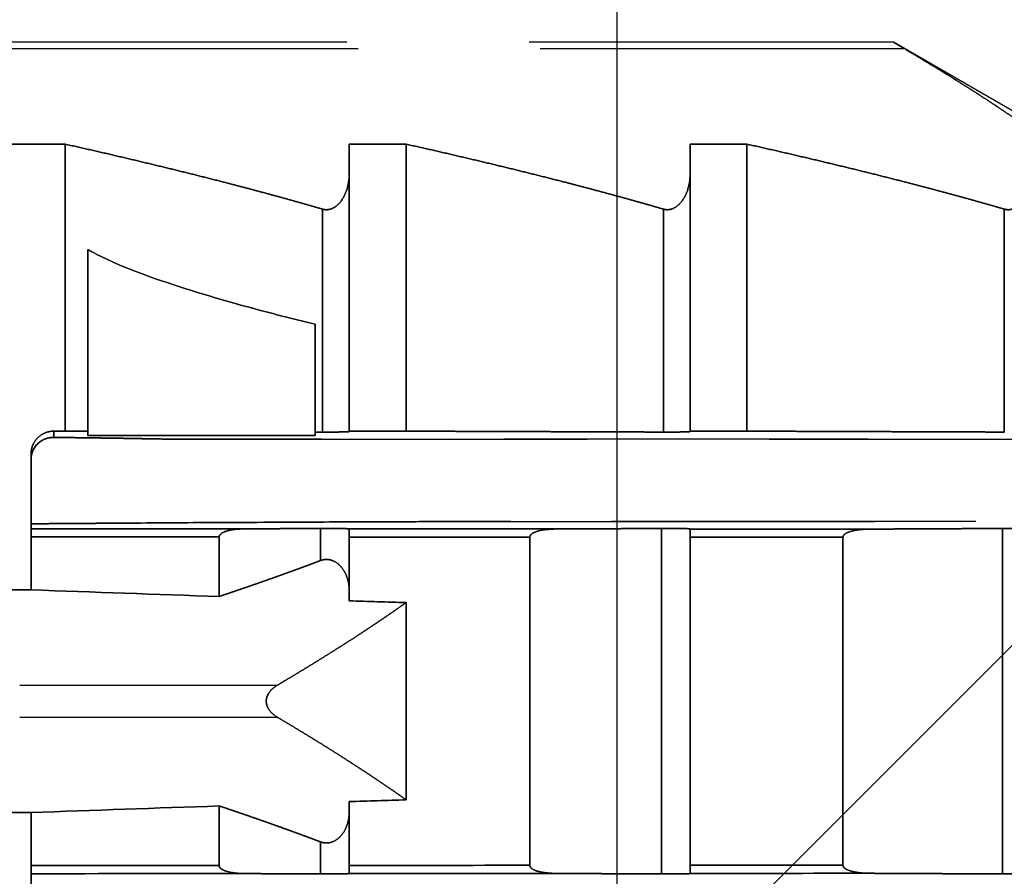
# Model space of a CAD drawing. Units: millimetres. Extents: x 5021 to 13747, y 5575 to 8337.
# Drawn here: x 5667 to 5676, y 7738 to 7745 of the extents above; entities that cross this region are included whole.
import ezdxf

# ---------------------------------------------------------------- set-up
doc = ezdxf.new("R2010")
doc.units = ezdxf.units.MM
doc.linetypes.add('HIDDEN2', pattern=[4.7625, 3.175, -1.5875])
for name, color, linetype in [('0-hatch', 9, 'Continuous'), ('0-hiden', 9, 'HIDDEN2'), ('c-pjuvis', 3, 'Continuous')]:
    doc.layers.add(name, color=color, linetype=linetype)

msp = doc.modelspace()

# ---------------------------------------------------------------- hatches: boundary and pattern name
at = {"layer": '0-hatch', "ltscale": 100}
h = msp.add_hatch(dxfattribs=at)
h.set_pattern_fill('ANSI32', color=256, scale=8, style=0)
h.set_pattern_definition([(45, (-2231.85, -2862.03), (-53.88154, 53.88154), []), (45, (-2195.93, -2862.03), (-53.88154, 53.88154), [])])
h.paths.add_polyline_path([(5787.9216, 7812.2292), (5722.55023, 7812.2292), (5702.55023, 7792.2292), (5682.55023, 7832.2292), (5672.55023, 7822.2292), (5672.55023, 7417.53437), (5698.28402, 7417.53437), (5698.28402, 7400.07493), (5672.55023, 7400.07493), (5672.55023, 7299.89624), (5872.55023, 7299.89624), (5872.55023, 7812.2292), (5817.9216, 7812.2292), (5797.9216, 7792.2292)])
h.paths.add_polyline_path([(5872.55023, 7279.89624), (5872.55023, 7299.89624), (5672.55023, 7299.89624), (5672.55023, 7279.89624)])
h.paths.add_polyline_path([(5787.9216, 7073.67664), (5872.55023, 7073.67664), (5872.55023, 7279.89624), (5672.55023, 7279.89624), (5672.55023, 7073.67664), (5757.9216, 7073.67664), (5777.9216, 7073.67664)])

# ---------------------------------------------------------------- linework, layer by layer
at = {"layer": '0-hiden'}
for p, q in [((5674.95633, 7745.14322), (5662.68033, 7745.14322)), ((5674.95633, 7745.14322), (5662.68033, 7745.14322)), ((5676.32811, 7744.35122), (5674.95633, 7745.14322)), ((5676.32811, 7744.35122), (5674.95633, 7745.14322)), ((5675.05379, 7745.08522), (5662.58287, 7745.08522)), ((5675.05379, 7745.08522), (5662.58287, 7745.08522)), ((5667.73923, 7744.25525), (5667.24423, 7744.25525)), ((5667.24423, 7744.25525), (5667.73923, 7744.25525)), ((5667.73923, 7744.25525), (5667.73923, 7741.75423)), ((5667.73923, 7741.75423), (5667.73923, 7744.25525)), ((5670.70923, 7744.25525), (5670.21423, 7744.25525)), ((5670.21423, 7741.75423), (5670.21423, 7744.25525)), ((5670.21423, 7744.25525), (5670.70923, 7744.25525)), ((5670.21423, 7744.25525), (5670.21423, 7741.75423)), ((5670.70923, 7744.25525), (5670.70923, 7741.75423)), ((5670.70923, 7741.75423), (5670.70923, 7744.25525)), ((5673.67923, 7744.25525), (5673.18423, 7744.25525)), ((5673.18423, 7741.75423), (5673.18423, 7744.25525)), ((5673.18423, 7744.25525), (5673.67923, 7744.25525)), ((5673.18423, 7744.25525), (5673.18423, 7741.75423)), ((5673.67923, 7744.25525), (5673.67923, 7741.75423)), ((5673.67923, 7741.75423), (5673.67923, 7744.25525)), ((5669.98185, 7743.68881), (5669.98185, 7741.74637)), ((5669.98185, 7741.74637), (5669.98185, 7743.68881)), ((5672.95185, 7743.68881), (5672.95185, 7741.74637)), ((5672.95185, 7741.74637), (5672.95185, 7743.68881)), ((5675.92185, 7743.68881), (5675.92185, 7741.74637)), ((5675.92185, 7741.74637), (5675.92185, 7743.68881)), ((5667.93723, 7743.33661), (5667.93723, 7741.75355)), ((5667.93723, 7741.75355), (5667.93723, 7743.33661)), ((5669.91723, 7741.7466), (5669.91723, 7742.68656)), ((5669.91723, 7742.68656), (5669.91723, 7741.7466)), ((5667.64023, 7741.75423), (5667.73923, 7741.75423)), ((5667.64023, 7741.69977), (5667.64023, 7741.75423)), ((5667.73923, 7741.75423), (5667.64023, 7741.75423)), ((5667.64023, 7741.75423), (5667.64023, 7741.69977)), ((5667.93723, 7741.71659), (5667.93723, 7741.75355)), ((5667.93723, 7741.75355), (5667.93723, 7741.71659)), ((5667.93723, 7741.71659), (5669.91723, 7741.71659)), ((5669.91723, 7741.71659), (5667.93723, 7741.71659)), ((5669.91723, 7741.7466), (5669.91723, 7741.71659)), ((5669.91723, 7741.71659), (5669.91723, 7741.7466)), ((5670.21423, 7741.75423), (5670.70923, 7741.75423)), ((5670.21423, 7741.75027), (5670.21423, 7741.75423)), ((5670.21423, 7741.75423), (5670.21423, 7741.75027)), ((5670.70923, 7741.75423), (5670.21423, 7741.75423)), ((5673.18423, 7741.75423), (5673.67923, 7741.75423)), ((5673.18423, 7741.75027), (5673.18423, 7741.75423)), ((5673.18423, 7741.75423), (5673.18423, 7741.75027)), ((5673.67923, 7741.75423), (5673.18423, 7741.75423)), ((5669.11196, 7741.68443), (5713.77423, 7741.68443)), ((5689.02423, 7741.68443), (5669.11196, 7741.68443)), ((5667.44223, 7741.55796), (5667.44223, 7740.83379)), ((5667.44223, 7740.83379), (5667.44223, 7741.55796)), ((5713.77423, 7740.96667), (5671.62232, 7740.96667)), ((5671.62232, 7740.96667), (5689.02423, 7740.96667)), ((5667.44223, 7740.83379), (5667.44223, 7740.3712)), ((5667.44223, 7740.3712), (5667.44223, 7740.83379)), ((5669.08126, 7740.83267), (5669.08126, 7740.31374)), ((5669.08126, 7740.31374), (5669.08126, 7740.83267)), ((5669.96498, 7740.62709), (5669.96498, 7740.90642)), ((5669.96498, 7740.90642), (5669.96498, 7740.62709)), ((5670.21423, 7740.90289), (5670.21423, 7740.90275)), ((5670.21423, 7740.90275), (5670.21423, 7740.90289)), ((5670.21423, 7740.90275), (5670.21423, 7740.83194)), ((5670.21423, 7740.83194), (5670.21423, 7740.90275)), ((5670.21423, 7740.27626), (5670.21423, 7740.83194)), ((5670.21423, 7740.83194), (5670.21423, 7740.27626)), ((5671.7885, 7740.83096), (5671.7885, 7737.97147)), ((5671.7885, 7737.97147), (5671.7885, 7740.83096)), ((5672.93498, 7737.89602), (5672.93498, 7740.90642)), ((5672.93498, 7740.90642), (5672.93498, 7737.89602)), ((5673.18423, 7740.90289), (5673.18423, 7740.90139)), ((5673.18423, 7740.90139), (5673.18423, 7740.90289)), ((5673.18423, 7740.90139), (5673.18423, 7740.83014)), ((5673.18423, 7740.83014), (5673.18423, 7740.90139)), ((5673.18423, 7737.9723), (5673.18423, 7740.83014)), ((5673.18423, 7740.83014), (5673.18423, 7737.9723)), ((5675.90498, 7737.89602), (5675.90498, 7740.90642)), ((5675.90498, 7740.90642), (5675.90498, 7737.89602)), ((5674.51638, 7740.82939), (5674.51638, 7737.97304)), ((5674.51638, 7737.97304), (5674.51638, 7740.82939)), ((5667.24423, 7740.3712), (5667.44223, 7740.3712)), ((5667.44223, 7740.3712), (5667.24423, 7740.3712)), ((5670.70983, 7738.54202), (5670.70983, 7740.26042)), ((5670.70983, 7740.26042), (5670.70983, 7738.54202)), ((5662.58287, 7739.54122), (5669.58899, 7739.54122)), ((5662.58287, 7739.54122), (5669.58899, 7739.54122)), ((5662.58287, 7739.26121), (5669.58899, 7739.26121)), ((5662.58287, 7739.26121), (5669.58899, 7739.26121)), ((5670.21423, 7737.9705), (5670.21423, 7738.52617)), ((5670.21423, 7738.52617), (5670.21423, 7737.9705)), ((5667.44223, 7738.43124), (5667.24423, 7738.43124)), ((5667.24423, 7738.43124), (5667.44223, 7738.43124)), ((5667.44223, 7738.43124), (5667.44223, 7737.96864)), ((5667.44223, 7737.96864), (5667.44223, 7738.43124)), ((5669.08126, 7738.48869), (5669.08126, 7737.96976)), ((5669.08126, 7737.96976), (5669.08126, 7738.48869)), ((5669.96498, 7737.89602), (5669.96498, 7738.17534)), ((5669.96498, 7738.17534), (5669.96498, 7737.89602)), ((5667.44223, 7737.96864), (5667.44223, 7737.24448)), ((5667.44223, 7737.24448), (5667.44223, 7737.96864)), ((5670.21423, 7737.9705), (5670.21423, 7737.89968)), ((5670.21423, 7737.89968), (5670.21423, 7737.9705)), ((5673.18423, 7737.9723), (5673.18423, 7737.90104)), ((5673.18423, 7737.90104), (5673.18423, 7737.9723)), ((5670.21423, 7737.89968), (5670.21423, 7737.89955)), ((5670.21423, 7737.89955), (5670.21423, 7737.89968)), ((5673.18423, 7737.90104), (5673.18423, 7737.89955)), ((5673.18423, 7737.89955), (5673.18423, 7737.90104))]:
    msp.add_line(p, q, dxfattribs=at)
for points, knots in [([(5674.95633, 7745.14322), (5674.95633, 7745.14322), (5674.95826, 7745.14206), (5674.96574, 7745.13759), (5674.97129, 7745.13428), (5674.99555, 7745.1198), (5675.02562, 7745.1019), (5675.05379, 7745.08522)], [0.137972966, 0.137972966, 0.137972966, 0.137972966, 0.141562601, 0.141562601, 0.145152236, 0.145152236, 0.156099243, 0.156099243, 0.156099243, 0.156099243]), ([(5675.05379, 7745.08522), (5675.02562, 7745.1019), (5674.99555, 7745.1198), (5674.97129, 7745.13428), (5674.96574, 7745.13759), (5674.95826, 7745.14206), (5674.95633, 7745.14322), (5674.95633, 7745.14322)], [0.11984669, 0.11984669, 0.11984669, 0.11984669, 0.130793697, 0.130793697, 0.134383332, 0.134383332, 0.137972966, 0.137972966, 0.137972966, 0.137972966]), ([(5670.21423, 7743.98635), (5670.21423, 7743.94275), (5670.20552, 7743.89078), (5670.17873, 7743.81553), (5670.15916, 7743.77716), (5670.11912, 7743.72934), (5670.09668, 7743.70888), (5670.06315, 7743.69285), (5670.05251, 7743.689), (5670.03488, 7743.68501), (5670.02477, 7743.68383), (5670.00769, 7743.68383), (5669.99758, 7743.68501), (5669.98697, 7743.68741), (5669.98442, 7743.68807), (5669.98185, 7743.68881)], [0.044076535, 0.044076535, 0.044076535, 0.044076535, 0.062764853, 0.062764853, 0.077332126, 0.077332126, 0.086578329, 0.086578329, 0.089597409, 0.089597409, 0.092185746, 0.092185746, 0.094774082, 0.094774082, 0.095559441, 0.095559441, 0.095559441, 0.095559441]), ([(5669.98185, 7743.68881), (5669.98442, 7743.68807), (5669.98697, 7743.68741), (5669.99758, 7743.68501), (5670.00769, 7743.68383), (5670.02477, 7743.68383), (5670.03488, 7743.68501), (5670.05251, 7743.689), (5670.06315, 7743.69285), (5670.09668, 7743.70888), (5670.11912, 7743.72934), (5670.15916, 7743.77716), (5670.17873, 7743.81553), (5670.20552, 7743.89078), (5670.21423, 7743.94275), (5670.21423, 7743.98635)], [0.08881205, 0.08881205, 0.08881205, 0.08881205, 0.089597409, 0.089597409, 0.092185746, 0.092185746, 0.094774082, 0.094774082, 0.097793162, 0.097793162, 0.107039365, 0.107039365, 0.121606638, 0.121606638, 0.140294956, 0.140294956, 0.140294956, 0.140294956]), ([(5673.18423, 7743.98635), (5673.18423, 7743.94275), (5673.17552, 7743.89078), (5673.14873, 7743.81553), (5673.12916, 7743.77716), (5673.08912, 7743.72934), (5673.06668, 7743.70888), (5673.03315, 7743.69285), (5673.02251, 7743.689), (5673.00488, 7743.68501), (5672.99477, 7743.68383), (5672.97769, 7743.68383), (5672.96758, 7743.68501), (5672.95697, 7743.68741), (5672.95442, 7743.68807), (5672.95185, 7743.68881)], [0.044076535, 0.044076535, 0.044076535, 0.044076535, 0.062764853, 0.062764853, 0.077332126, 0.077332126, 0.086578329, 0.086578329, 0.089597409, 0.089597409, 0.092185746, 0.092185746, 0.094774082, 0.094774082, 0.095559441, 0.095559441, 0.095559441, 0.095559441]), ([(5672.95185, 7743.68881), (5672.95442, 7743.68807), (5672.95697, 7743.68741), (5672.96758, 7743.68501), (5672.97769, 7743.68383), (5672.99477, 7743.68383), (5673.00488, 7743.68501), (5673.02251, 7743.689), (5673.03315, 7743.69285), (5673.06668, 7743.70888), (5673.08912, 7743.72934), (5673.12916, 7743.77716), (5673.14873, 7743.81553), (5673.17552, 7743.89078), (5673.18423, 7743.94275), (5673.18423, 7743.98635)], [0.08881205, 0.08881205, 0.08881205, 0.08881205, 0.089597409, 0.089597409, 0.092185746, 0.092185746, 0.094774082, 0.094774082, 0.097793162, 0.097793162, 0.107039365, 0.107039365, 0.121606638, 0.121606638, 0.140294956, 0.140294956, 0.140294956, 0.140294956]), ([(5676.15423, 7743.98635), (5676.15423, 7743.94275), (5676.14552, 7743.89078), (5676.11873, 7743.81553), (5676.09916, 7743.77716), (5676.05912, 7743.72934), (5676.03668, 7743.70888), (5676.00315, 7743.69285), (5675.99251, 7743.689), (5675.97488, 7743.68501), (5675.96477, 7743.68383), (5675.94769, 7743.68383), (5675.93758, 7743.68501), (5675.92697, 7743.68741), (5675.92442, 7743.68807), (5675.92185, 7743.68881)], [0.044076535, 0.044076535, 0.044076535, 0.044076535, 0.062764853, 0.062764853, 0.077332126, 0.077332126, 0.086578329, 0.086578329, 0.089597409, 0.089597409, 0.092185746, 0.092185746, 0.094774082, 0.094774082, 0.095559441, 0.095559441, 0.095559441, 0.095559441]), ([(5675.92185, 7743.68881), (5675.92442, 7743.68807), (5675.92697, 7743.68741), (5675.93758, 7743.68501), (5675.94769, 7743.68383), (5675.96477, 7743.68383), (5675.97488, 7743.68501), (5675.99251, 7743.689), (5676.00315, 7743.69285), (5676.03668, 7743.70888), (5676.05912, 7743.72934), (5676.09916, 7743.77716), (5676.11873, 7743.81553), (5676.14552, 7743.89078), (5676.15423, 7743.94275), (5676.15423, 7743.98635)], [0.08881205, 0.08881205, 0.08881205, 0.08881205, 0.089597409, 0.089597409, 0.092185746, 0.092185746, 0.094774082, 0.094774082, 0.097793162, 0.097793162, 0.107039365, 0.107039365, 0.121606638, 0.121606638, 0.140294956, 0.140294956, 0.140294956, 0.140294956]), ([(5667.93723, 7743.33661), (5667.94929, 7743.32967), (5667.96141, 7743.32293), (5668.19195, 7743.19814), (5668.45761, 7743.10329), (5669.00145, 7742.92649), (5669.28141, 7742.84812), (5669.6621, 7742.74907), (5669.78867, 7742.71747), (5669.91723, 7742.68656)], [1.65928499, 1.65928499, 1.65928499, 1.65928499, 1.66370899, 1.66370899, 1.74405042, 1.74405042, 1.82439185, 1.82439185, 1.86327435, 1.86327435, 1.86327435, 1.86327435]), ([(5669.91723, 7742.68656), (5669.78867, 7742.71747), (5669.6621, 7742.74907), (5669.28141, 7742.84812), (5669.00145, 7742.92649), (5668.45761, 7743.10329), (5668.19195, 7743.19814), (5667.96141, 7743.32293), (5667.94929, 7743.32967), (5667.93723, 7743.33661)], [0.39937589, 0.39937589, 0.39937589, 0.39937589, 0.43825838, 0.43825838, 0.51859982, 0.51859982, 0.59894125, 0.59894125, 0.60336525, 0.60336525, 0.60336525, 0.60336525]), ([(5667.64023, 7741.75423), (5667.61545, 7741.75423), (5667.58927, 7741.74932), (5667.54159, 7741.73007), (5667.5201, 7741.71571), (5667.48427, 7741.68166), (5667.46833, 7741.659), (5667.44731, 7741.60964), (5667.44223, 7741.58295), (5667.44223, 7741.55796)], [0.063395053, 0.063395053, 0.063395053, 0.063395053, 0.070903449, 0.070903449, 0.078411845, 0.078411845, 0.086827388, 0.086827388, 0.095242931, 0.095242931, 0.095242931, 0.095242931]), ([(5667.44223, 7741.55796), (5667.44223, 7741.58295), (5667.44731, 7741.60964), (5667.46833, 7741.659), (5667.48427, 7741.68166), (5667.5201, 7741.71571), (5667.54159, 7741.73007), (5667.58927, 7741.74932), (5667.61545, 7741.75423), (5667.64023, 7741.75423)], [-0.031847879, -0.031847879, -0.031847879, -0.031847879, -0.023432335, -0.023432335, -0.015016792, -0.015016792, -0.007508396, -0.007508396, 0, 0, 0, 0]), ([(5667.44611, 7741.54693), (5667.44674, 7741.55001), (5667.44744, 7741.55301), (5667.46065, 7741.60426), (5667.49496, 7741.6494), (5667.55843, 7741.68467), (5667.58064, 7741.69325), (5667.61696, 7741.699), (5667.6283, 7741.69991), (5667.64023, 7741.69977)], [0.037004339, 0.037004339, 0.037004339, 0.037004339, 0.038625267, 0.038625267, 0.065340844, 0.065340844, 0.07583616, 0.07583616, 0.080272531, 0.080272531, 0.080272531, 0.080272531]), ([(5667.64023, 7741.69977), (5667.6283, 7741.69991), (5667.61696, 7741.699), (5667.58064, 7741.69325), (5667.55843, 7741.68467), (5667.49496, 7741.6494), (5667.46065, 7741.60426), (5667.44744, 7741.55301), (5667.44674, 7741.55001), (5667.44611, 7741.54693)], [0.006058944, 0.006058944, 0.006058944, 0.006058944, 0.010495315, 0.010495315, 0.020990631, 0.020990631, 0.047706208, 0.047706208, 0.049327136, 0.049327136, 0.049327136, 0.049327136]), ([(5670.21423, 7741.75027), (5670.21423, 7741.74976), (5670.20802, 7741.74916), (5670.18787, 7741.74824), (5670.17093, 7741.74775), (5670.13541, 7741.74708), (5670.11118, 7741.74676), (5670.06694, 7741.74641), (5670.03958, 7741.74631), (5670.0053, 7741.74631), (5669.99349, 7741.74633), (5669.98185, 7741.74637)], [0.031628078, 0.031628078, 0.031628078, 0.031628078, 0.040444942, 0.040444942, 0.048740583, 0.048740583, 0.056367282, 0.056367282, 0.063443857, 0.063443857, 0.06675546, 0.06675546, 0.06675546, 0.06675546]), ([(5669.98185, 7741.74637), (5669.99349, 7741.74633), (5670.0053, 7741.74631), (5670.03958, 7741.74631), (5670.06694, 7741.74641), (5670.11118, 7741.74676), (5670.13541, 7741.74708), (5670.17093, 7741.74775), (5670.18787, 7741.74824), (5670.20802, 7741.74916), (5670.21423, 7741.74976), (5670.21423, 7741.75027)], [0.060133969, 0.060133969, 0.060133969, 0.060133969, 0.063445572, 0.063445572, 0.070522147, 0.070522147, 0.078148846, 0.078148846, 0.086444487, 0.086444487, 0.095261351, 0.095261351, 0.095261351, 0.095261351]), ([(5673.18423, 7741.75027), (5673.18423, 7741.74976), (5673.17802, 7741.74916), (5673.15787, 7741.74824), (5673.14093, 7741.74775), (5673.10541, 7741.74708), (5673.08118, 7741.74676), (5673.03694, 7741.74641), (5673.00958, 7741.74631), (5672.9753, 7741.74631), (5672.96349, 7741.74633), (5672.95185, 7741.74637)], [0.031628078, 0.031628078, 0.031628078, 0.031628078, 0.040444942, 0.040444942, 0.048740583, 0.048740583, 0.056367282, 0.056367282, 0.063443857, 0.063443857, 0.06675546, 0.06675546, 0.06675546, 0.06675546]), ([(5672.95185, 7741.74637), (5672.96349, 7741.74633), (5672.9753, 7741.74631), (5673.00958, 7741.74631), (5673.03694, 7741.74641), (5673.08118, 7741.74676), (5673.10541, 7741.74708), (5673.14093, 7741.74775), (5673.15787, 7741.74824), (5673.17802, 7741.74916), (5673.18423, 7741.74976), (5673.18423, 7741.75027)], [0.060133969, 0.060133969, 0.060133969, 0.060133969, 0.063445572, 0.063445572, 0.070522147, 0.070522147, 0.078148846, 0.078148846, 0.086444487, 0.086444487, 0.095261351, 0.095261351, 0.095261351, 0.095261351]), ([(5668.48774, 7741.68712), (5668.49728, 7741.68689), (5668.50995, 7741.6867), (5668.55371, 7741.68614), (5668.59221, 7741.68586), (5668.74353, 7741.68489), (5668.92323, 7741.68443), (5669.11196, 7741.68443)], [0, 0, 0, 0, 0.004842679, 0.004842679, 0.016357653, 0.016357653, 0.063668541, 0.063668541, 0.063668541, 0.063668541]), ([(5669.11196, 7741.68443), (5668.9707, 7741.68443), (5668.8341, 7741.68468), (5668.67245, 7741.68535), (5668.61903, 7741.68564), (5668.55566, 7741.68617), (5668.53768, 7741.68634), (5668.50925, 7741.68671), (5668.49702, 7741.6869), (5668.48774, 7741.68712)], [0, 0, 0, 0, 0.042806256, 0.042806256, 0.06173926, 0.06173926, 0.069114469, 0.069114469, 0.074939722, 0.074939722, 0.074939722, 0.074939722]), ([(5670.63924, 7740.96528), (5670.56892, 7740.96509), (5670.49902, 7740.96486), (5670.31446, 7740.96417), (5670.19436, 7740.96363), (5669.87304, 7740.9621), (5669.6478, 7740.96094), (5669.32295, 7740.95936), (5669.2748, 7740.95913), (5669.22641, 7740.9589)], [0, 0, 0, 0, 0.02154586, 0.02154586, 0.05732247, 0.05732247, 0.1251864, 0.1251864, 0.13705603, 0.13705603, 0.13705603, 0.13705603]), ([(5669.22641, 7740.9589), (5669.56759, 7740.96052), (5669.84724, 7740.96198), (5670.19413, 7740.96363), (5670.3069, 7740.96413), (5670.45473, 7740.9647), (5670.49403, 7740.96484), (5670.5686, 7740.96508), (5670.60385, 7740.96519), (5670.63924, 7740.96528)], [0, 0, 0, 0, 0.1071559, 0.1071559, 0.15378496, 0.15378496, 0.17056761, 0.17056761, 0.1855514, 0.1855514, 0.1855514, 0.1855514]), ([(5671.62232, 7740.96667), (5671.45992, 7740.96667), (5671.29594, 7740.96653), (5670.96916, 7740.96605), (5670.80306, 7740.96571), (5670.63924, 7740.96528)], [0, 0, 0, 0, 0.049211219, 0.049211219, 0.099448005, 0.099448005, 0.099448005, 0.099448005]), ([(5670.63924, 7740.96528), (5670.8013, 7740.9657), (5670.96558, 7740.96605), (5671.29233, 7740.96653), (5671.45814, 7740.96667), (5671.62232, 7740.96667)], [0, 0, 0, 0, 0.049657642, 0.049657642, 0.099366578, 0.099366578, 0.099366578, 0.099366578]), ([(5669.08126, 7740.83267), (5669.08126, 7740.83521), (5669.08161, 7740.83767), (5669.083, 7740.84259), (5669.08405, 7740.84498), (5669.08839, 7740.85247), (5669.0928, 7740.85696), (5669.11117, 7740.87156), (5669.13051, 7740.87878), (5669.18646, 7740.89591), (5669.24504, 7740.90286), (5669.31231, 7740.90319)], [-0.033107419, -0.033107419, -0.033107419, -0.033107419, -0.03208301, -0.03208301, -0.030999038, -0.030999038, -0.028472467, -0.028472467, -0.021183189, -0.021183189, 0, 0, 0, 0]), ([(5669.31231, 7740.90319), (5669.25642, 7740.90291), (5669.2064, 7740.89806), (5669.15102, 7740.88539), (5669.12832, 7740.87909), (5669.10317, 7740.86515), (5669.09615, 7740.86032), (5669.08771, 7740.85116), (5669.08508, 7740.8474), (5669.082, 7740.83987), (5669.08126, 7740.83636), (5669.08126, 7740.83267)], [-0.028389529, -0.028389529, -0.028389529, -0.028389529, -0.011998635, -0.011998635, -0.00524596, -0.00524596, -0.002641785, -0.002641785, -0.001165206, -0.001165206, 0, 0, 0, 0]), ([(5669.96498, 7740.90642), (5669.9818, 7740.9065), (5670.00002, 7740.90654), (5670.04022, 7740.90654), (5670.0684, 7740.90644), (5670.11318, 7740.9061), (5670.13751, 7740.90581), (5670.17246, 7740.90518), (5670.18902, 7740.90473), (5670.20831, 7740.90388), (5670.21423, 7740.90334), (5670.21423, 7740.90289)], [-0.065808226, -0.065808226, -0.065808226, -0.065808226, -0.060895225, -0.060895225, -0.053625728, -0.053625728, -0.046132895, -0.046132895, -0.038376116, -0.038376116, -0.030416646, -0.030416646, -0.030416646, -0.030416646]), ([(5670.21423, 7740.90289), (5670.21423, 7740.90334), (5670.20831, 7740.90388), (5670.18902, 7740.90473), (5670.17246, 7740.90518), (5670.13751, 7740.90581), (5670.11318, 7740.9061), (5670.0684, 7740.90644), (5670.04022, 7740.90654), (5670.00002, 7740.90654), (5669.9818, 7740.9065), (5669.96498, 7740.90642)], [0.030416646, 0.030416646, 0.030416646, 0.030416646, 0.038376116, 0.038376116, 0.046132895, 0.046132895, 0.053625728, 0.053625728, 0.060895225, 0.060895225, 0.065808226, 0.065808226, 0.065808226, 0.065808226]), ([(5671.7885, 7740.83096), (5671.7885, 7740.83351), (5671.78886, 7740.83598), (5671.79026, 7740.84093), (5671.79133, 7740.84333), (5671.79574, 7740.85086), (5671.80023, 7740.85538), (5671.81885, 7740.87006), (5671.83847, 7740.87732), (5671.89523, 7740.89457), (5671.95464, 7740.90157), (5672.02276, 7740.90191)], [-0.033518624, -0.033518624, -0.033518624, -0.033518624, -0.032486389, -0.032486389, -0.031392621, -0.031392621, -0.028836778, -0.028836778, -0.021450119, -0.021450119, 0, 0, 0, 0]), ([(5672.02276, 7740.90191), (5671.96543, 7740.90162), (5671.91416, 7740.89661), (5671.85804, 7740.88363), (5671.83537, 7740.87728), (5671.81029, 7740.86331), (5671.8033, 7740.85849), (5671.79491, 7740.84935), (5671.79229, 7740.84561), (5671.78924, 7740.83811), (5671.7885, 7740.83462), (5671.7885, 7740.83096)], [-0.028711474, -0.028711474, -0.028711474, -0.028711474, -0.01195823, -0.01195823, -0.005215312, -0.005215312, -0.002623543, -0.002623543, -0.00115642, -0.00115642, 0, 0, 0, 0]), ([(5672.93498, 7740.90642), (5672.9518, 7740.9065), (5672.97002, 7740.90654), (5673.01022, 7740.90654), (5673.0384, 7740.90644), (5673.08318, 7740.9061), (5673.10751, 7740.90581), (5673.14246, 7740.90518), (5673.15902, 7740.90473), (5673.17831, 7740.90388), (5673.18423, 7740.90334), (5673.18423, 7740.90289)], [-0.065808226, -0.065808226, -0.065808226, -0.065808226, -0.060895225, -0.060895225, -0.053625728, -0.053625728, -0.046132895, -0.046132895, -0.038376116, -0.038376116, -0.030416646, -0.030416646, -0.030416646, -0.030416646]), ([(5673.18423, 7740.90289), (5673.18423, 7740.90334), (5673.17831, 7740.90388), (5673.15902, 7740.90473), (5673.14246, 7740.90518), (5673.10751, 7740.90581), (5673.08318, 7740.9061), (5673.0384, 7740.90644), (5673.01022, 7740.90654), (5672.97002, 7740.90654), (5672.9518, 7740.9065), (5672.93498, 7740.90642)], [0.030416646, 0.030416646, 0.030416646, 0.030416646, 0.038376116, 0.038376116, 0.046132895, 0.046132895, 0.053625728, 0.053625728, 0.060895225, 0.060895225, 0.065808226, 0.065808226, 0.065808226, 0.065808226]), ([(5674.51638, 7740.82939), (5674.51638, 7740.83195), (5674.51674, 7740.83444), (5674.51817, 7740.83941), (5674.51925, 7740.84183), (5674.52373, 7740.8494), (5674.52828, 7740.85394), (5674.54715, 7740.86868), (5674.56704, 7740.87599), (5674.62459, 7740.89335), (5674.68479, 7740.90039), (5674.75375, 7740.90073)], [-0.033921218, -0.033921218, -0.033921218, -0.033921218, -0.03288137, -0.03288137, -0.031778021, -0.031778021, -0.029193381, -0.029193381, -0.021710839, -0.021710839, 0, 0, 0, 0]), ([(5674.75375, 7740.90073), (5674.69501, 7740.90044), (5674.64251, 7740.89528), (5674.58548, 7740.88194), (5674.56294, 7740.87554), (5674.53804, 7740.86161), (5674.53108, 7740.85679), (5674.52274, 7740.84768), (5674.52014, 7740.84395), (5674.51711, 7740.83649), (5674.51638, 7740.83303), (5674.51638, 7740.82939)], [-0.028657349, -0.028657349, -0.028657349, -0.028657349, -0.011875918, -0.011875918, -0.005184177, -0.005184177, -0.002605138, -0.002605138, -0.001147591, -0.001147591, 0, 0, 0, 0]), ([(5675.90498, 7740.90642), (5675.9218, 7740.9065), (5675.94002, 7740.90654), (5675.98022, 7740.90654), (5676.0084, 7740.90644), (5676.05318, 7740.9061), (5676.07751, 7740.90581), (5676.11246, 7740.90518), (5676.12902, 7740.90473), (5676.14831, 7740.90388), (5676.15423, 7740.90334), (5676.15423, 7740.90289)], [-0.065808226, -0.065808226, -0.065808226, -0.065808226, -0.060895225, -0.060895225, -0.053625728, -0.053625728, -0.046132895, -0.046132895, -0.038376116, -0.038376116, -0.030416646, -0.030416646, -0.030416646, -0.030416646]), ([(5676.15423, 7740.90289), (5676.15423, 7740.90334), (5676.14831, 7740.90388), (5676.12902, 7740.90473), (5676.11246, 7740.90518), (5676.07751, 7740.90581), (5676.05318, 7740.9061), (5676.0084, 7740.90644), (5675.98022, 7740.90654), (5675.94002, 7740.90654), (5675.9218, 7740.9065), (5675.90498, 7740.90642)], [0.030416646, 0.030416646, 0.030416646, 0.030416646, 0.038376116, 0.038376116, 0.046132895, 0.046132895, 0.053625728, 0.053625728, 0.060895225, 0.060895225, 0.065808226, 0.065808226, 0.065808226, 0.065808226]), ([(5669.96498, 7740.62709), (5669.97217, 7740.62981), (5669.98022, 7740.63215), (5669.99626, 7740.63548), (5670.0071, 7740.63663), (5670.02536, 7740.63663), (5670.0362, 7740.63548), (5670.05484, 7740.63161), (5670.06604, 7740.62793), (5670.09943, 7740.61336), (5670.12239, 7740.59492), (5670.16148, 7740.55268), (5670.18052, 7740.51929), (5670.20607, 7740.45395), (5670.21423, 7740.40898), (5670.21423, 7740.3712)], [0.079891832, 0.079891832, 0.079891832, 0.079891832, 0.082191897, 0.082191897, 0.084958835, 0.084958835, 0.087725773, 0.087725773, 0.090845089, 0.090845089, 0.099617217, 0.099617217, 0.112477923, 0.112477923, 0.128668702, 0.128668702, 0.128668702, 0.128668702]), ([(5670.21423, 7740.3712), (5670.21423, 7740.40898), (5670.20607, 7740.45395), (5670.18052, 7740.51929), (5670.16148, 7740.55268), (5670.12239, 7740.59492), (5670.09943, 7740.61336), (5670.06604, 7740.62793), (5670.05484, 7740.63161), (5670.0362, 7740.63548), (5670.02536, 7740.63663), (5670.0071, 7740.63663), (5669.99626, 7740.63548), (5669.98022, 7740.63215), (5669.97217, 7740.62981), (5669.96498, 7740.62709)], [0.041248969, 0.041248969, 0.041248969, 0.041248969, 0.057439747, 0.057439747, 0.070300453, 0.070300453, 0.079072581, 0.079072581, 0.082191897, 0.082191897, 0.084958835, 0.084958835, 0.087725773, 0.087725773, 0.090025838, 0.090025838, 0.090025838, 0.090025838]), ([(5669.58899, 7739.54122), (5669.56082, 7739.52454), (5669.53075, 7739.49969), (5669.50649, 7739.46092), (5669.50094, 7739.44966), (5669.49346, 7739.42573), (5669.49153, 7739.41306), (5669.49153, 7739.40122)], [0.11984669, 0.11984669, 0.11984669, 0.11984669, 0.130793697, 0.130793697, 0.134383332, 0.134383332, 0.137972966, 0.137972966, 0.137972966, 0.137972966]), ([(5669.49153, 7739.40122), (5669.49153, 7739.41306), (5669.49346, 7739.42573), (5669.50094, 7739.44966), (5669.50649, 7739.46092), (5669.53075, 7739.49969), (5669.56082, 7739.52454), (5669.58899, 7739.54122)], [0.137972966, 0.137972966, 0.137972966, 0.137972966, 0.141562601, 0.141562601, 0.145152236, 0.145152236, 0.156099243, 0.156099243, 0.156099243, 0.156099243]), ([(5669.49153, 7739.40122), (5669.49153, 7739.38937), (5669.49346, 7739.3767), (5669.50094, 7739.35278), (5669.50649, 7739.34151), (5669.53075, 7739.30275), (5669.56082, 7739.27789), (5669.58899, 7739.26121)], [0.137972966, 0.137972966, 0.137972966, 0.137972966, 0.141562601, 0.141562601, 0.145152236, 0.145152236, 0.156099243, 0.156099243, 0.156099243, 0.156099243]), ([(5669.58899, 7739.26121), (5669.56082, 7739.27789), (5669.53075, 7739.30275), (5669.50649, 7739.34151), (5669.50094, 7739.35278), (5669.49346, 7739.3767), (5669.49153, 7739.38937), (5669.49153, 7739.40122)], [0.11984669, 0.11984669, 0.11984669, 0.11984669, 0.130793697, 0.130793697, 0.134383332, 0.134383332, 0.137972966, 0.137972966, 0.137972966, 0.137972966]), ([(5670.21423, 7738.43124), (5670.21423, 7738.39346), (5670.20607, 7738.34849), (5670.18052, 7738.28315), (5670.16148, 7738.24975), (5670.12239, 7738.20751), (5670.09943, 7738.18907), (5670.06604, 7738.1745), (5670.05484, 7738.17082), (5670.0362, 7738.16695), (5670.02536, 7738.1658), (5670.0071, 7738.1658), (5669.99626, 7738.16695), (5669.98022, 7738.17028), (5669.97217, 7738.17263), (5669.96498, 7738.17534)], [0.041248969, 0.041248969, 0.041248969, 0.041248969, 0.057439747, 0.057439747, 0.070300453, 0.070300453, 0.079072581, 0.079072581, 0.082191897, 0.082191897, 0.084958835, 0.084958835, 0.087725773, 0.087725773, 0.090025838, 0.090025838, 0.090025838, 0.090025838]), ([(5669.96498, 7738.17534), (5669.97217, 7738.17263), (5669.98022, 7738.17028), (5669.99626, 7738.16695), (5670.0071, 7738.1658), (5670.02536, 7738.1658), (5670.0362, 7738.16695), (5670.05484, 7738.17082), (5670.06604, 7738.1745), (5670.09943, 7738.18907), (5670.12239, 7738.20751), (5670.16148, 7738.24975), (5670.18052, 7738.28315), (5670.20607, 7738.34849), (5670.21423, 7738.39346), (5670.21423, 7738.43124)], [0.079891832, 0.079891832, 0.079891832, 0.079891832, 0.082191897, 0.082191897, 0.084958835, 0.084958835, 0.087725773, 0.087725773, 0.090845089, 0.090845089, 0.099617217, 0.099617217, 0.112477923, 0.112477923, 0.128668702, 0.128668702, 0.128668702, 0.128668702]), ([(5669.31231, 7737.89925), (5669.25642, 7737.89952), (5669.2064, 7737.90437), (5669.15102, 7737.91705), (5669.12832, 7737.92335), (5669.10317, 7737.93728), (5669.09615, 7737.94211), (5669.08771, 7737.95127), (5669.08508, 7737.95503), (5669.082, 7737.96257), (5669.08126, 7737.96608), (5669.08126, 7737.96976)], [-0.028389529, -0.028389529, -0.028389529, -0.028389529, -0.011998635, -0.011998635, -0.00524596, -0.00524596, -0.002641785, -0.002641785, -0.001165206, -0.001165206, 0, 0, 0, 0]), ([(5669.08126, 7737.96976), (5669.08126, 7737.96723), (5669.08161, 7737.96476), (5669.083, 7737.95984), (5669.08405, 7737.95745), (5669.08839, 7737.94997), (5669.0928, 7737.94548), (5669.11117, 7737.93088), (5669.13051, 7737.92366), (5669.18646, 7737.90652), (5669.24504, 7737.89958), (5669.31231, 7737.89925)], [-0.033107419, -0.033107419, -0.033107419, -0.033107419, -0.03208301, -0.03208301, -0.030999038, -0.030999038, -0.028472467, -0.028472467, -0.021183189, -0.021183189, 0, 0, 0, 0]), ([(5672.02276, 7737.90053), (5671.96543, 7737.90081), (5671.91416, 7737.90582), (5671.85804, 7737.91881), (5671.83537, 7737.92515), (5671.81029, 7737.93912), (5671.8033, 7737.94394), (5671.79491, 7737.95308), (5671.79229, 7737.95683), (5671.78924, 7737.96433), (5671.7885, 7737.96781), (5671.7885, 7737.97147)], [-0.028711474, -0.028711474, -0.028711474, -0.028711474, -0.01195823, -0.01195823, -0.005215312, -0.005215312, -0.002623543, -0.002623543, -0.00115642, -0.00115642, 0, 0, 0, 0]), ([(5671.7885, 7737.97147), (5671.7885, 7737.96893), (5671.78886, 7737.96645), (5671.79026, 7737.9615), (5671.79133, 7737.9591), (5671.79574, 7737.95157), (5671.80023, 7737.94705), (5671.81885, 7737.93238), (5671.83847, 7737.92511), (5671.89523, 7737.90786), (5671.95464, 7737.90086), (5672.02276, 7737.90053)], [-0.033518624, -0.033518624, -0.033518624, -0.033518624, -0.032486389, -0.032486389, -0.031392621, -0.031392621, -0.028836778, -0.028836778, -0.021450119, -0.021450119, 0, 0, 0, 0]), ([(5674.75375, 7737.9017), (5674.69501, 7737.90199), (5674.64251, 7737.90716), (5674.58548, 7737.9205), (5674.56294, 7737.92689), (5674.53804, 7737.94082), (5674.53108, 7737.94564), (5674.52274, 7737.95475), (5674.52014, 7737.95848), (5674.51711, 7737.96594), (5674.51638, 7737.9694), (5674.51638, 7737.97304)], [-0.028657349, -0.028657349, -0.028657349, -0.028657349, -0.011875918, -0.011875918, -0.005184177, -0.005184177, -0.002605138, -0.002605138, -0.001147591, -0.001147591, 0, 0, 0, 0]), ([(5674.51638, 7737.97304), (5674.51638, 7737.97048), (5674.51674, 7737.96799), (5674.51817, 7737.96302), (5674.51925, 7737.96061), (5674.52373, 7737.95304), (5674.52828, 7737.9485), (5674.54715, 7737.93376), (5674.56704, 7737.92644), (5674.62459, 7737.90909), (5674.68479, 7737.90204), (5674.75375, 7737.9017)], [-0.033921218, -0.033921218, -0.033921218, -0.033921218, -0.03288137, -0.03288137, -0.031778021, -0.031778021, -0.029193381, -0.029193381, -0.021710839, -0.021710839, 0, 0, 0, 0]), ([(5670.21423, 7737.89955), (5670.21423, 7737.89909), (5670.20831, 7737.89855), (5670.18902, 7737.89771), (5670.17246, 7737.89726), (5670.13751, 7737.89663), (5670.11318, 7737.89633), (5670.0684, 7737.89599), (5670.04022, 7737.89589), (5670.00002, 7737.89589), (5669.9818, 7737.89593), (5669.96498, 7737.89602)], [0.030416646, 0.030416646, 0.030416646, 0.030416646, 0.038376116, 0.038376116, 0.046132895, 0.046132895, 0.053625728, 0.053625728, 0.060895225, 0.060895225, 0.065808226, 0.065808226, 0.065808226, 0.065808226]), ([(5669.96498, 7737.89602), (5669.9818, 7737.89593), (5670.00002, 7737.89589), (5670.04022, 7737.89589), (5670.0684, 7737.89599), (5670.11318, 7737.89633), (5670.13751, 7737.89663), (5670.17246, 7737.89726), (5670.18902, 7737.89771), (5670.20831, 7737.89855), (5670.21423, 7737.89909), (5670.21423, 7737.89955)], [-0.065808226, -0.065808226, -0.065808226, -0.065808226, -0.060895225, -0.060895225, -0.053625728, -0.053625728, -0.046132895, -0.046132895, -0.038376116, -0.038376116, -0.030416646, -0.030416646, -0.030416646, -0.030416646]), ([(5673.18423, 7737.89955), (5673.18423, 7737.89909), (5673.17831, 7737.89855), (5673.15902, 7737.89771), (5673.14246, 7737.89726), (5673.10751, 7737.89663), (5673.08318, 7737.89633), (5673.0384, 7737.89599), (5673.01022, 7737.89589), (5672.97002, 7737.89589), (5672.9518, 7737.89593), (5672.93498, 7737.89602)], [0.030416646, 0.030416646, 0.030416646, 0.030416646, 0.038376116, 0.038376116, 0.046132895, 0.046132895, 0.053625728, 0.053625728, 0.060895225, 0.060895225, 0.065808226, 0.065808226, 0.065808226, 0.065808226]), ([(5672.93498, 7737.89602), (5672.9518, 7737.89593), (5672.97002, 7737.89589), (5673.01022, 7737.89589), (5673.0384, 7737.89599), (5673.08318, 7737.89633), (5673.10751, 7737.89663), (5673.14246, 7737.89726), (5673.15902, 7737.89771), (5673.17831, 7737.89855), (5673.18423, 7737.89909), (5673.18423, 7737.89955)], [-0.065808226, -0.065808226, -0.065808226, -0.065808226, -0.060895225, -0.060895225, -0.053625728, -0.053625728, -0.046132895, -0.046132895, -0.038376116, -0.038376116, -0.030416646, -0.030416646, -0.030416646, -0.030416646]), ([(5676.15423, 7737.89955), (5676.15423, 7737.89909), (5676.14831, 7737.89855), (5676.12902, 7737.89771), (5676.11246, 7737.89726), (5676.07751, 7737.89663), (5676.05318, 7737.89633), (5676.0084, 7737.89599), (5675.98022, 7737.89589), (5675.94002, 7737.89589), (5675.9218, 7737.89593), (5675.90498, 7737.89602)], [0.030416646, 0.030416646, 0.030416646, 0.030416646, 0.038376116, 0.038376116, 0.046132895, 0.046132895, 0.053625728, 0.053625728, 0.060895225, 0.060895225, 0.065808226, 0.065808226, 0.065808226, 0.065808226]), ([(5675.90498, 7737.89602), (5675.9218, 7737.89593), (5675.94002, 7737.89589), (5675.98022, 7737.89589), (5676.0084, 7737.89599), (5676.05318, 7737.89633), (5676.07751, 7737.89663), (5676.11246, 7737.89726), (5676.12902, 7737.89771), (5676.14831, 7737.89855), (5676.15423, 7737.89909), (5676.15423, 7737.89955)], [-0.065808226, -0.065808226, -0.065808226, -0.065808226, -0.060895225, -0.060895225, -0.053625728, -0.053625728, -0.046132895, -0.046132895, -0.038376116, -0.038376116, -0.030416646, -0.030416646, -0.030416646, -0.030416646])]:
    msp.add_open_spline(points, degree=3, knots=knots, dxfattribs=at)
for points, weights in [([(5676.32811, 7744.25525), (5675.80313, 7744.64153), (5675.05379, 7745.08522)], [1.00242473868, 1.00861985579, 1.00249299759]), ([(5675.05379, 7745.08522), (5675.80313, 7744.64153), (5676.32811, 7744.25525)], [1.00249299759, 1.00861985579, 1.00242473868]), ([(5669.98185, 7743.68881), (5669.05199, 7743.96025), (5667.73923, 7744.25525)], [1, 1.00357072912, 1]), ([(5667.73923, 7744.25525), (5669.05199, 7743.96025), (5669.98185, 7743.68881)], [1, 1.00357072912, 1]), ([(5672.95185, 7743.68881), (5672.02199, 7743.96025), (5670.70923, 7744.25525)], [1, 1.00357072912, 1]), ([(5670.70923, 7744.25525), (5672.02199, 7743.96025), (5672.95185, 7743.68881)], [1, 1.00357072912, 1]), ([(5675.92185, 7743.68881), (5674.99199, 7743.96025), (5673.67923, 7744.25525)], [1, 1.00357072912, 1]), ([(5673.67923, 7744.25525), (5674.99199, 7743.96025), (5675.92185, 7743.68881)], [1, 1.00357072912, 1]), ([(5667.64023, 7741.69977), (5668.23242, 7741.6931), (5668.48774, 7741.68712)], [1, 1.03973386585, 1.05785573121]), ([(5668.48774, 7741.68712), (5668.23242, 7741.6931), (5667.64023, 7741.69977)], [1.05785573121, 1.03973386585, 1]), ([(5667.93723, 7741.75355), (5667.83868, 7741.75389), (5667.73923, 7741.75423)], [27.450075171, 27.3839056651, 27.3174608929]), ([(5667.73923, 7741.75423), (5667.83868, 7741.75389), (5667.93723, 7741.75355)], [27.3174608929, 27.3839056651, 27.450075171]), ([(5669.98185, 7741.74637), (5669.94959, 7741.74648), (5669.91723, 7741.7466)], [28.8987676174, 28.874727509, 28.850647426]), ([(5669.91723, 7741.7466), (5669.94959, 7741.74648), (5669.98185, 7741.74637)], [28.850647426, 28.874727509, 28.8987676174]), ([(5672.95185, 7741.74637), (5671.89113, 7741.75014), (5670.70923, 7741.75423)], [28.975429062, 28.2032453013, 27.3899275131]), ([(5670.70923, 7741.75423), (5671.89113, 7741.75014), (5672.95185, 7741.74637)], [27.3899275131, 28.2032453013, 28.975429062]), ([(5675.92185, 7741.74637), (5674.86113, 7741.75014), (5673.67923, 7741.75423)], [29.0520905067, 28.2778637487, 27.4623941333]), ([(5673.67923, 7741.75423), (5674.86113, 7741.75014), (5675.92185, 7741.74637)], [27.4623941333, 28.2778637487, 29.0520905067]), ([(5668.39846, 7740.95396), (5667.96776, 7740.95077), (5667.44223, 7740.94718)], [1.07628240956, 1.04054505067, 1.00002836747]), ([(5667.44223, 7740.94718), (5667.96776, 7740.95077), (5668.39846, 7740.95396)], [1.00002839549, 1.04054507983, 1.07628243973]), ([(5669.31231, 7740.90319), (5669.64524, 7740.90483), (5669.96498, 7740.90642)], [1.00097052116, 1.00066753603, 1]), ([(5669.96498, 7740.90642), (5669.64524, 7740.90483), (5669.31231, 7740.90319)], [1, 1.00066753613, 1.00097052135]), ([(5672.02276, 7740.90191), (5672.49164, 7740.90422), (5672.93498, 7740.90642)], [1.00128462429, 1.00099291299, 1]), ([(5672.93498, 7740.90642), (5672.49164, 7740.90422), (5672.02276, 7740.90191)], [1, 1.00099291299, 1.00128462429]), ([(5674.75375, 7740.90073), (5675.34953, 7740.90366), (5675.90498, 7740.90642)], [1.00138738517, 1.00124428589, 1]), ([(5675.90498, 7740.90642), (5675.34953, 7740.90366), (5674.75375, 7740.90073)], [1, 1.00124428589, 1.00138738517]), ([(5669.08126, 7740.31374), (5669.56069, 7740.47422), (5669.96498, 7740.62709)], [1.00000000724, 1.00103355265, 1]), ([(5669.96498, 7740.62709), (5669.56069, 7740.47422), (5669.08126, 7740.31374)], [1, 1.00103355265, 1.00000000724]), ([(5669.58899, 7739.54122), (5670.23295, 7739.92252), (5670.70983, 7740.26042)], [1.00236635623, 1.01809670827, 1.02477290474]), ([(5670.70983, 7740.26042), (5670.23295, 7739.92252), (5669.58899, 7739.54122)], [1.02477290474, 1.01809670827, 1.00236635623]), ([(5670.70983, 7738.54202), (5670.23295, 7738.87992), (5669.58899, 7739.26121)], [1.02477290474, 1.01809670827, 1.00236635623]), ([(5669.58899, 7739.26121), (5670.23295, 7738.87992), (5670.70983, 7738.54202)], [1.00236635623, 1.01809670827, 1.02477290474]), ([(5669.96498, 7738.17534), (5669.56069, 7738.32821), (5669.08126, 7738.48869)], [1, 1.00103355265, 1.00000000724]), ([(5669.08126, 7738.48869), (5669.56069, 7738.32821), (5669.96498, 7738.17534)], [1.00000000724, 1.00103355265, 1]), ([(5669.96498, 7737.89602), (5669.64524, 7737.8976), (5669.31231, 7737.89925)], [1, 1.00066753613, 1.00097052135]), ([(5669.31231, 7737.89925), (5669.64524, 7737.8976), (5669.96498, 7737.89602)], [1.00097052116, 1.00066753603, 1]), ([(5672.93498, 7737.89602), (5672.49164, 7737.89822), (5672.02276, 7737.90053)], [1, 1.00099291299, 1.00128462429]), ([(5672.02276, 7737.90053), (5672.49164, 7737.89822), (5672.93498, 7737.89602)], [1.00128462429, 1.00099291299, 1]), ([(5675.90498, 7737.89602), (5675.34953, 7737.89877), (5674.75375, 7737.9017)], [1, 1.00124428589, 1.00138738517]), ([(5674.75375, 7737.9017), (5675.34953, 7737.89877), (5675.90498, 7737.89602)], [1.00138738517, 1.00124428589, 1])]:
    msp.add_rational_spline(points, weights, degree=2, dxfattribs=at)
for points in [[(5667.44223, 7741.5089), (5667.44223, 7741.52148), (5667.44349, 7741.53422), (5667.44611, 7741.54693)], [(5667.44611, 7741.54693), (5667.44349, 7741.5342), (5667.44223, 7741.52145), (5667.44223, 7741.5089)], [(5669.22641, 7740.9589), (5668.94128, 7740.95755), (5668.6609, 7740.9559), (5668.39846, 7740.95396)], [(5668.39846, 7740.95396), (5668.66132, 7740.9559), (5668.9418, 7740.95755), (5669.22641, 7740.9589)], [(5669.31231, 7740.90319), (5668.68893, 7740.9035), (5668.06557, 7740.90381), (5667.44223, 7740.90414)], [(5667.44223, 7740.90414), (5668.06557, 7740.90381), (5668.68894, 7740.9035), (5669.31231, 7740.90319)], [(5667.44223, 7740.83379), (5667.98856, 7740.83341), (5668.5349, 7740.83304), (5669.08126, 7740.83267)], [(5669.08126, 7740.83267), (5668.53491, 7740.83304), (5667.98856, 7740.83341), (5667.44223, 7740.83379)], [(5672.02276, 7740.90191), (5671.4199, 7740.90218), (5670.81706, 7740.90246), (5670.21423, 7740.90275)], [(5670.21423, 7740.90275), (5670.81706, 7740.90246), (5671.4199, 7740.90218), (5672.02276, 7740.90191)], [(5670.21423, 7740.83194), (5670.73898, 7740.8316), (5671.26373, 7740.83128), (5671.7885, 7740.83096)], [(5671.7885, 7740.83096), (5671.26373, 7740.83128), (5670.73898, 7740.8316), (5670.21423, 7740.83194)], [(5674.75375, 7740.90073), (5674.23056, 7740.90094), (5673.70739, 7740.90117), (5673.18423, 7740.90139)], [(5673.18423, 7740.90139), (5673.70741, 7740.90117), (5674.23058, 7740.90094), (5674.75375, 7740.90073)], [(5673.18423, 7740.83014), (5673.62827, 7740.82988), (5674.07232, 7740.82963), (5674.51638, 7740.82939)], [(5674.51638, 7740.82939), (5674.07233, 7740.82963), (5673.62829, 7740.82988), (5673.18423, 7740.83014)], [(5667.44223, 7740.3712), (5667.98581, 7740.35149), (5668.53226, 7740.33234), (5669.08126, 7740.31374)], [(5669.08126, 7740.31374), (5668.53226, 7740.33234), (5667.98581, 7740.35149), (5667.44223, 7740.3712)], [(5670.21423, 7740.27626), (5670.37923, 7740.27093), (5670.54443, 7740.26565), (5670.70983, 7740.26042)], [(5670.70983, 7740.26042), (5670.54443, 7740.26565), (5670.37923, 7740.27093), (5670.21423, 7740.27626)], [(5670.70983, 7738.54202), (5670.54443, 7738.53678), (5670.37923, 7738.5315), (5670.21423, 7738.52617)], [(5670.21423, 7738.52617), (5670.37923, 7738.5315), (5670.54443, 7738.53678), (5670.70983, 7738.54202)], [(5669.08126, 7738.48869), (5668.53226, 7738.4701), (5667.98581, 7738.45095), (5667.44223, 7738.43124)], [(5667.44223, 7738.43124), (5667.98581, 7738.45095), (5668.53226, 7738.4701), (5669.08126, 7738.48869)], [(5669.08126, 7737.96976), (5668.53491, 7737.9694), (5667.98856, 7737.96903), (5667.44223, 7737.96864)], [(5667.44223, 7737.96864), (5667.98856, 7737.96903), (5668.5349, 7737.9694), (5669.08126, 7737.96976)], [(5671.7885, 7737.97147), (5671.26373, 7737.97116), (5670.73898, 7737.97083), (5670.21423, 7737.9705)], [(5670.21423, 7737.9705), (5670.73898, 7737.97083), (5671.26373, 7737.97116), (5671.7885, 7737.97147)], [(5674.51638, 7737.97304), (5674.07233, 7737.9728), (5673.62829, 7737.97255), (5673.18423, 7737.9723)], [(5673.18423, 7737.9723), (5673.62827, 7737.97255), (5674.07232, 7737.9728), (5674.51638, 7737.97304)], [(5667.44223, 7737.8983), (5668.06557, 7737.89862), (5668.68894, 7737.89894), (5669.31231, 7737.89925)], [(5669.31231, 7737.89925), (5668.68893, 7737.89894), (5668.06557, 7737.89862), (5667.44223, 7737.8983)], [(5670.21423, 7737.89968), (5670.81706, 7737.89997), (5671.4199, 7737.90025), (5672.02276, 7737.90053)], [(5672.02276, 7737.90053), (5671.4199, 7737.90025), (5670.81706, 7737.89997), (5670.21423, 7737.89968)], [(5673.18423, 7737.90104), (5673.70741, 7737.90127), (5674.23058, 7737.90149), (5674.75375, 7737.9017)], [(5674.75375, 7737.9017), (5674.23056, 7737.90149), (5673.70739, 7737.90127), (5673.18423, 7737.90104)]]:
    msp.add_open_spline(points, degree=3, dxfattribs=at)
at = {"layer": 'c-pjuvis', "color": 4, "ltscale": 5}
msp.add_line((5672.55023, 7083.67664), (5672.55023, 7822.2292), dxfattribs=at)

doc.saveas('drawing.dxf')
